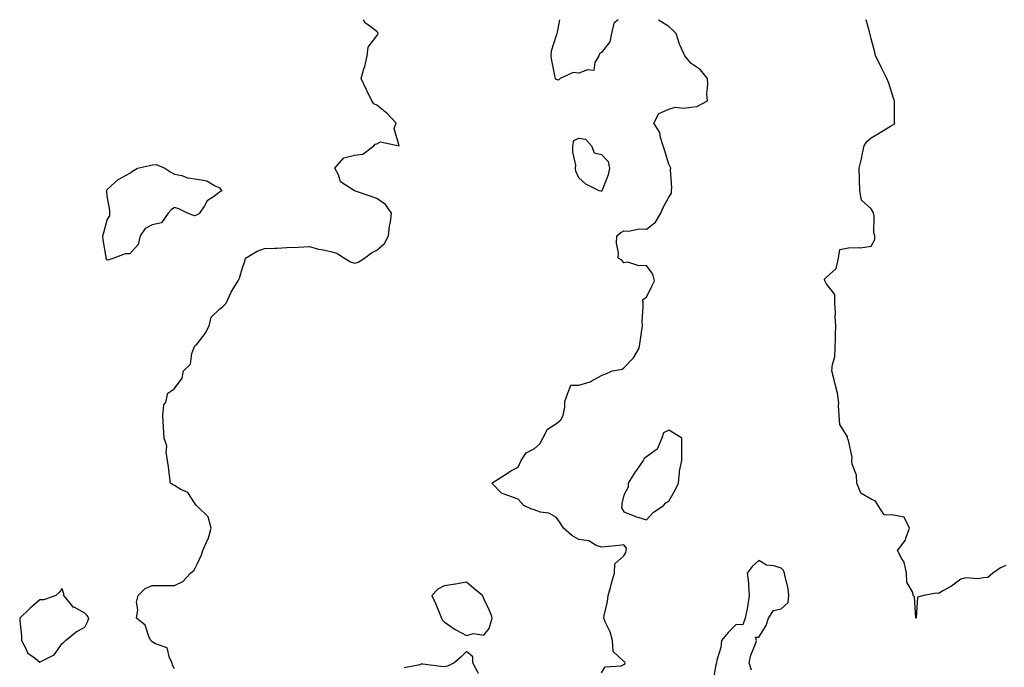
# Model space of a CAD drawing. Units: inches. Extents: x 973763 to 976403, y 7258298 to 7260938.
# Drawn here: x 973769 to 974207, y 7260650 to 7260938 of the extents above; entities that cross this region are included whole.
import ezdxf

# ---------------------------------------------------------------- set-up
doc = ezdxf.new("R2010")
doc.units = ezdxf.units.IN
doc.header["$MEASUREMENT"] = 0
doc.layers.add('Contour_97377258', color=7, linetype='Continuous', true_color=0x042e65)

msp = doc.modelspace()

# ---------------------------------------------------------------- linework, layer by layer
at = {"layer": 'Contour_97377258'}
for points in [[(973838.05, 7260649.27, 3164), (973837.09, 7260650.96, 3164), (973837.01, 7260651.92, 3164), (973835.77, 7260654.2, 3164), (973834.72, 7260658.59, 3164), (973829.54, 7260660.43, 3164), (973828.05, 7260661.36, 3164), (973827.69, 7260661.56, 3164), (973827.42, 7260661.92, 3164), (973826.75, 7260663.22, 3164), (973824.92, 7260668.79, 3164), (973821.15, 7260671.92, 3164), (973821.62, 7260675.49, 3164), (973821.06, 7260678.91, 3164), (973821.88, 7260681.92, 3164), (973824.98, 7260684.99, 3164), (973828.05, 7260686.42, 3164), (973832.51, 7260686.38, 3164), (973833.53, 7260686.44, 3164), (973838.05, 7260686.42, 3164), (973841.76, 7260688.21, 3164), (973845.18, 7260691.92, 3164), (973846.76, 7260693.21, 3164), (973848.05, 7260695.85, 3164), (973849.97, 7260700, 3164), (973850.65, 7260701.92, 3164), (973852.6, 7260706.47, 3164), (973852.92, 7260707.05, 3164), (973854.27, 7260711.92, 3164), (973853.04, 7260716.91, 3164), (973848.05, 7260721.71, 3164), (973847.93, 7260721.8, 3164), (973847.85, 7260721.92, 3164), (973847.22, 7260722.75, 3164), (973843.91, 7260727.78, 3164), (973840.87, 7260729.1, 3164), (973838.05, 7260730.81, 3164), (973837.21, 7260731.08, 3164), (973836.19, 7260731.92, 3164), (973835.87, 7260734.1, 3164), (973835.34, 7260739.21, 3164), (973834.91, 7260741.92, 3164), (973834.28, 7260745.69, 3164), (973834.54, 7260748.41, 3164), (973833.42, 7260751.92, 3164), (973833.11, 7260756.86, 3164), (973833.09, 7260756.96, 3164), (973832.85, 7260761.92, 3164), (973833.3, 7260766.67, 3164), (973834.07, 7260767.94, 3164), (973835.03, 7260771.92, 3164), (973836.84, 7260773.13, 3164), (973838.05, 7260774, 3164), (973841.37, 7260778.6, 3164), (973842.05, 7260781.92, 3164), (973845.16, 7260784.81, 3164), (973845.72, 7260789.59, 3164), (973846.64, 7260791.92, 3164), (973847.03, 7260792.94, 3164), (973848.05, 7260793.88, 3164), (973851.59, 7260798.38, 3164), (973853.4, 7260801.92, 3164), (973854.28, 7260805.69, 3164), (973858.05, 7260809.23, 3164), (973859.52, 7260810.45, 3164), (973861.03, 7260811.92, 3164), (973863.17, 7260816.8, 3164), (973863.66, 7260817.53, 3164), (973866.31, 7260821.92, 3164), (973866.91, 7260823.06, 3164), (973868.05, 7260827.23, 3164), (973869.28, 7260830.69, 3164), (973869.66, 7260831.92, 3164), (973874.85, 7260835.12, 3164), (973878.05, 7260836.26, 3164), (973882.58, 7260836.45, 3164), (973883.51, 7260836.46, 3164), (973888.05, 7260836.68, 3164), (973893.03, 7260836.9, 3164), (973893.07, 7260836.9, 3164), (973898.05, 7260837.12, 3164), (973902.03, 7260835.9, 3164), (973904.34, 7260835.63, 3164), (973908.05, 7260834.79, 3164), (973910.32, 7260834.19, 3164), (973913.61, 7260831.92, 3164), (973916.41, 7260830.28, 3164), (973918.05, 7260829.79, 3164), (973919.82, 7260830.15, 3164), (973922.62, 7260831.92, 3164), (973925.65, 7260834.32, 3164), (973928.05, 7260835.47, 3164), (973931.44, 7260838.53, 3164), (973933.21, 7260841.92, 3164), (973933.72, 7260846.25, 3164), (973934.09, 7260847.96, 3164), (973934.66, 7260851.92, 3164), (973931.97, 7260855.84, 3164), (973928.05, 7260858.52, 3164), (973925.56, 7260859.43, 3164), (973918.05, 7260861.92, 3164), (973911.96, 7260865.83, 3164), (973910.98, 7260868.99, 3164), (973909.41, 7260871.92, 3164), (973913.41, 7260876.56, 3164), (973918.05, 7260877.78, 3164), (973921.78, 7260878.19, 3164), (973926.71, 7260881.92, 3164), (973927.37, 7260882.6, 3164), (973928.05, 7260882.8, 3164), (973929.76, 7260883.63, 3164), (973938, 7260881.97, 3164), (973935.76, 7260889.63, 3164), (973936.68, 7260891.92, 3164), (973932.54, 7260896.41, 3164), (973928.05, 7260899.97, 3164), (973926.68, 7260900.55, 3164), (973925.9, 7260901.92, 3164), (973923.71, 7260906.26, 3164), (973923.26, 7260907.13, 3164), (973921.04, 7260911.92, 3164), (973922.33, 7260916.2, 3164), (973922.74, 7260917.23, 3164), (973923.81, 7260921.92, 3164), (973924.14, 7260925.83, 3164), (973928.05, 7260930.9, 3164), (973928.53, 7260931.44, 3164), (973928.66, 7260931.92, 3164), (973928.51, 7260932.38, 3164), (973928.05, 7260932.78, 3164), (973924.4, 7260935.57, 3164), (973922.75, 7260936.62, 3164), (973922.4, 7260937.57, 3164), (973922.15, 7260938, 3164)], [(974028.05, 7260647.51, 3163), (974029.71, 7260650.26, 3163), (974036.81, 7260650.68, 3163), (974038.05, 7260651.19, 3163), (974038.48, 7260651.49, 3163), (974038.59, 7260651.92, 3163), (974038.47, 7260652.34, 3163), (974038.05, 7260652.58, 3163), (974033.2, 7260657.07, 3163), (974032.91, 7260661.92, 3163), (974031.89, 7260665.76, 3163), (974029.68, 7260670.29, 3163), (974029.07, 7260671.92, 3163), (974029.23, 7260673.1, 3163), (974030.74, 7260679.23, 3163), (974031.05, 7260681.92, 3163), (974032.23, 7260686.1, 3163), (974032.57, 7260687.4, 3163), (974033.92, 7260691.92, 3163), (974033.99, 7260695.98, 3163), (974038.05, 7260699.58, 3163), (974038.84, 7260701.13, 3163), (974038.98, 7260701.92, 3163), (974039.19, 7260703.06, 3163), (974038.05, 7260704.52, 3163), (974035.79, 7260704.18, 3163), (974029.76, 7260703.63, 3163), (974028.05, 7260703.39, 3163), (974025.77, 7260704.2, 3163), (974022.39, 7260706.26, 3163), (974018.05, 7260706.91, 3163), (974014.81, 7260708.68, 3163), (974011.2, 7260711.92, 3163), (974009.92, 7260713.8, 3163), (974008.05, 7260716.62, 3163), (974004.66, 7260718.53, 3163), (974000.94, 7260719.03, 3163), (973998.05, 7260719.96, 3163), (973996.59, 7260720.46, 3163), (973993.45, 7260721.92, 3163), (973990.91, 7260724.78, 3163), (973988.05, 7260725.75, 3163), (973983.58, 7260727.45, 3163), (973979.29, 7260731.92, 3163), (973984.67, 7260735.3, 3163), (973988.05, 7260737.55, 3163), (973990.98, 7260738.99, 3163), (973992.34, 7260741.92, 3163), (973994.52, 7260745.45, 3163), (973998.05, 7260747.09, 3163), (974000.65, 7260749.32, 3163), (974002.01, 7260751.92, 3163), (974004, 7260755.97, 3163), (974008.05, 7260758.39, 3163), (974009.93, 7260760.04, 3163), (974011.04, 7260761.92, 3163), (974011.8, 7260765.67, 3163), (974011.75, 7260768.22, 3163), (974013.06, 7260771.92, 3163), (974014.44, 7260775.53, 3163), (974018.05, 7260775.43, 3163), (974022.97, 7260777, 3163), (974023.44, 7260777.31, 3163), (974028.05, 7260779.77, 3163), (974029.57, 7260780.4, 3163), (974032.92, 7260781.92, 3163), (974037.32, 7260782.65, 3163), (974038.05, 7260783.12, 3163), (974042.33, 7260787.64, 3163), (974044.88, 7260791.92, 3163), (974045.23, 7260794.74, 3163), (974046.02, 7260799.89, 3163), (974046.27, 7260801.92, 3163), (974046.23, 7260803.74, 3163), (974046.59, 7260810.46, 3163), (974046.55, 7260811.92, 3163), (974046.47, 7260813.5, 3163), (974048.05, 7260814.66, 3163), (974050.41, 7260819.56, 3163), (974051.61, 7260821.92, 3163), (974050.93, 7260824.8, 3163), (974048.05, 7260828.71, 3163), (974044.69, 7260828.56, 3163), (974039.82, 7260830.15, 3163), (974038.05, 7260829.94, 3163), (974037.18, 7260831.05, 3163), (974035.54, 7260831.92, 3163), (974035.69, 7260834.28, 3163), (974034.77, 7260838.64, 3163), (974034.9, 7260841.92, 3163), (974036.61, 7260843.36, 3163), (974038.05, 7260844.08, 3163), (974040.05, 7260843.92, 3163), (974044.95, 7260845.02, 3163), (974048.05, 7260844.9, 3163), (974052.07, 7260847.9, 3163), (974054.49, 7260851.92, 3163), (974055.48, 7260854.49, 3163), (974058.05, 7260859.09, 3163), (974059.16, 7260860.81, 3163), (974059.2, 7260861.92, 3163), (974059.41, 7260863.28, 3163), (974058.72, 7260871.25, 3163), (974058.91, 7260871.92, 3163), (974058.63, 7260872.5, 3163), (974058.05, 7260873.76, 3163), (974056.19, 7260880.06, 3163), (974055.58, 7260881.92, 3163), (974054.3, 7260885.67, 3163), (974053.98, 7260887.85, 3163), (974051.44, 7260891.92, 3163), (974053.63, 7260896.34, 3163), (974058.05, 7260898.22, 3163), (974060.86, 7260899.11, 3163), (974064.72, 7260898.59, 3163), (974068.05, 7260899.11, 3163), (974070.56, 7260899.41, 3163), (974075.26, 7260901.92, 3163), (974075.03, 7260904.94, 3163), (974075.48, 7260909.35, 3163), (974075.2, 7260911.92, 3163), (974071.97, 7260915.84, 3163), (974068.05, 7260918.52, 3163), (974066.44, 7260920.31, 3163), (974065.24, 7260921.92, 3163), (974062.92, 7260926.79, 3163), (974062.86, 7260927.11, 3163), (974061.33, 7260931.92, 3163), (974059.61, 7260933.48, 3163), (974058.05, 7260934.98, 3163), (974053.81, 7260937.68, 3163), (974053.45, 7260938, 3163)], [(974035.5, 7260938, 3163), (974033.51, 7260936.46, 3163), (974032.59, 7260931.92, 3163), (974031.81, 7260928.16, 3163), (974028.05, 7260923.47, 3163), (974027.19, 7260922.78, 3163), (974026.89, 7260921.92, 3163), (974025.12, 7260918.99, 3163), (974024.61, 7260915.36, 3163), (974021.83, 7260915.7, 3163), (974018.05, 7260914.16, 3163), (974015.48, 7260914.49, 3163), (974009.67, 7260911.92, 3163), (974008.9, 7260911.07, 3163), (974008.05, 7260911.4, 3163), (974007.66, 7260911.53, 3163), (974007.6, 7260911.92, 3163), (974007.51, 7260912.46, 3163), (974005.97, 7260919.84, 3163), (974005.64, 7260921.92, 3163), (974005.76, 7260924.21, 3163), (974008.05, 7260931.16, 3163), (974008.27, 7260931.7, 3163), (974008.32, 7260931.92, 3163), (974008.52, 7260932.39, 3163), (974009.57, 7260938, 3163)], [(974208.05, 7260695.26, 3162), (974205.71, 7260694.26, 3162), (974202.34, 7260691.92, 3162), (974200.01, 7260689.96, 3162), (974198.05, 7260689.78, 3162), (974195.54, 7260689.41, 3162), (974190.25, 7260689.72, 3162), (974188.05, 7260689.2, 3162), (974183.92, 7260686.05, 3162), (974180.34, 7260684.21, 3162), (974178.05, 7260682.89, 3162), (974176.99, 7260682.98, 3162), (974171.53, 7260681.92, 3162), (974168.79, 7260681.18, 3162), (974168.11, 7260671.98, 3162), (974168.07, 7260671.9, 3162), (974168.05, 7260671.9, 3162), (974168.03, 7260671.9, 3162), (974168.02, 7260671.92, 3162), (974168.01, 7260671.96, 3162), (974167.43, 7260681.3, 3162), (974166.85, 7260681.92, 3162), (974166.65, 7260683.32, 3162), (974164, 7260687.87, 3162), (974163.81, 7260691.92, 3162), (974162.84, 7260696.71, 3162), (974161.77, 7260698.2, 3162), (974159.9, 7260701.92, 3162), (974163.43, 7260706.54, 3162), (974163.55, 7260707.42, 3162), (974165.17, 7260711.92, 3162), (974162.85, 7260716.72, 3162), (974158.05, 7260717.65, 3162), (974153.88, 7260717.75, 3162), (974151.3, 7260721.92, 3162), (974150.01, 7260723.88, 3162), (974148.05, 7260724.71, 3162), (974143.52, 7260727.39, 3162), (974141.75, 7260731.92, 3162), (974141.58, 7260735.45, 3162), (974139.65, 7260740.32, 3162), (974139.5, 7260741.92, 3162), (974139.64, 7260743.51, 3162), (974138.05, 7260750.84, 3162), (974137.76, 7260751.63, 3162), (974137.63, 7260751.92, 3162), (974137.53, 7260752.44, 3162), (974134.17, 7260758.04, 3162), (974133.93, 7260761.92, 3162), (974133.6, 7260766.37, 3162), (974133.66, 7260767.53, 3162), (974133.2, 7260771.92, 3162), (974132.09, 7260775.96, 3162), (974131.47, 7260778.5, 3162), (974130.58, 7260781.92, 3162), (974130.83, 7260784.7, 3162), (974131.88, 7260788.09, 3162), (974132.07, 7260791.92, 3162), (974132.22, 7260796.09, 3162), (974132.31, 7260797.66, 3162), (974132.45, 7260801.92, 3162), (974132.03, 7260805.9, 3162), (974132.2, 7260807.77, 3162), (974131.89, 7260811.92, 3162), (974131.96, 7260815.83, 3162), (974128.05, 7260820.75, 3162), (974127.67, 7260821.54, 3162), (974127.51, 7260821.92, 3162), (974127.35, 7260822.62, 3162), (974128.05, 7260823.32, 3162), (974132.55, 7260827.42, 3162), (974133.57, 7260831.92, 3162), (974134.19, 7260835.78, 3162), (974138.05, 7260836.49, 3162), (974142.88, 7260836.75, 3162), (974143.38, 7260836.59, 3162), (974148.05, 7260837.23, 3162), (974149.71, 7260840.26, 3162), (974149.76, 7260841.92, 3162), (974149.37, 7260843.24, 3162), (974149.4, 7260850.57, 3162), (974149.15, 7260851.92, 3162), (974148.83, 7260852.7, 3162), (974148.05, 7260853.86, 3162), (974143.86, 7260857.73, 3162), (974143.12, 7260861.92, 3162), (974142.96, 7260866.83, 3162), (974142.92, 7260867.05, 3162), (974142.74, 7260871.92, 3162), (974143.77, 7260876.2, 3162), (974144.11, 7260877.98, 3162), (974144.98, 7260881.92, 3162), (974146.19, 7260883.78, 3162), (974148.05, 7260885.54, 3162), (974152.06, 7260887.91, 3162), (974156.79, 7260890.66, 3162), (974158.05, 7260891.39, 3162), (974158.38, 7260891.59, 3162), (974158.62, 7260891.92, 3162), (974158.55, 7260892.42, 3162), (974158.51, 7260901.46, 3162), (974158.46, 7260901.92, 3162), (974158.36, 7260902.23, 3162), (974158.05, 7260903.05, 3162), (974155.98, 7260909.85, 3162), (974155.13, 7260911.92, 3162), (974152.75, 7260916.62, 3162), (974152.09, 7260917.88, 3162), (974150.01, 7260921.92, 3162), (974149.73, 7260923.6, 3162), (974148.05, 7260929.45, 3162), (974147.65, 7260931.52, 3162), (974147.56, 7260931.92, 3162), (974147.38, 7260932.59, 3162), (974145.94, 7260938, 3162)], [(974094.85, 7260648.72, 3163), (974093.76, 7260651.92, 3163), (974094.57, 7260655.4, 3163), (974096.61, 7260660.48, 3163), (974097.06, 7260661.92, 3163), (974096.63, 7260663.34, 3163), (974098.05, 7260663.4, 3163), (974101.35, 7260668.62, 3163), (974102.38, 7260671.92, 3163), (974104.67, 7260675.3, 3163), (974108.05, 7260676, 3163), (974111.15, 7260678.82, 3163), (974111.48, 7260681.92, 3163), (974111.17, 7260685.04, 3163), (974109.78, 7260690.19, 3163), (974109.53, 7260691.92, 3163), (974109.13, 7260693, 3163), (974108.05, 7260694.11, 3163), (974104.86, 7260695.11, 3163), (974101.54, 7260695.41, 3163), (974098.05, 7260697.55, 3163), (974095.16, 7260694.81, 3163), (974092.98, 7260691.92, 3163), (974093.54, 7260687.41, 3163), (974093.48, 7260686.49, 3163), (974093.86, 7260681.92, 3163), (974093.06, 7260676.93, 3163), (974093.06, 7260676.91, 3163), (974091.98, 7260671.92, 3163), (974091.03, 7260668.94, 3163), (974088.05, 7260669.02, 3163), (974084.48, 7260665.49, 3163), (974081.45, 7260661.92, 3163), (974081.2, 7260658.77, 3163), (974079.38, 7260653.25, 3163), (974079.21, 7260651.92, 3163), (974078.93, 7260651.04, 3163), (974078.05, 7260646.12, 3163)], [(973973.32, 7260647.19, 3164), (973970.83, 7260651.92, 3164), (973970.85, 7260654.72, 3164), (973968.05, 7260656.96, 3164), (973965.4, 7260654.57, 3164), (973962.49, 7260651.92, 3164), (973959.48, 7260650.49, 3164), (973958.05, 7260650.28, 3164), (973956.56, 7260650.43, 3164), (973948.54, 7260651.43, 3164), (973948.05, 7260651.48, 3164), (973947.2, 7260651.07, 3164), (973940.23, 7260649.74, 3164)]]:
    msp.add_polyline3d(points, dxfattribs=at)
for points in [[(974028.05, 7260861.68, 3163), (974027.82, 7260861.69, 3163), (974027.08, 7260861.92, 3163), (974021.03, 7260864.9, 3163), (974018.05, 7260867.71, 3163), (974016.71, 7260870.58, 3163), (974016.55, 7260871.92, 3163), (974016.6, 7260873.37, 3163), (974015.28, 7260879.15, 3163), (974015.34, 7260881.92, 3163), (974015.7, 7260884.27, 3163), (974018.05, 7260885.26, 3163), (974020.95, 7260884.82, 3163), (974023.61, 7260881.92, 3163), (974024.88, 7260878.75, 3163), (974028.05, 7260878.12, 3163), (974031.06, 7260874.93, 3163), (974031.65, 7260871.92, 3163), (974031, 7260868.97, 3163), (974028.3, 7260862.17, 3163), (974028.23, 7260861.92, 3163), (974028.21, 7260861.76, 3163)], [(973808.05, 7260831.08, 3164), (973807.69, 7260831.56, 3164), (973807.59, 7260831.92, 3164), (973807.55, 7260832.42, 3164), (973806.26, 7260840.13, 3164), (973806.16, 7260841.92, 3164), (973806.56, 7260843.41, 3164), (973808.05, 7260848.95, 3164), (973809.22, 7260850.75, 3164), (973809.28, 7260851.92, 3164), (973809.28, 7260853.15, 3164), (973808.05, 7260859.67, 3164), (973807.85, 7260861.72, 3164), (973807.84, 7260861.92, 3164), (973807.84, 7260862.13, 3164), (973808.05, 7260862.55, 3164), (973812.96, 7260867.01, 3164), (973813.28, 7260867.15, 3164), (973818.05, 7260869.8, 3164), (973819.34, 7260870.63, 3164), (973821.54, 7260871.92, 3164), (973826.85, 7260873.12, 3164), (973828.05, 7260873.46, 3164), (973829.81, 7260873.68, 3164), (973833.7, 7260871.92, 3164), (973836.38, 7260870.25, 3164), (973838.05, 7260869.36, 3164), (973841.26, 7260868.71, 3164), (973843.76, 7260867.63, 3164), (973848.05, 7260867.16, 3164), (973852.44, 7260866.31, 3164), (973855.76, 7260864.21, 3164), (973858.05, 7260863.24, 3164), (973858.65, 7260862.52, 3164), (973859.01, 7260861.92, 3164), (973858.43, 7260861.54, 3164), (973858.05, 7260861.3, 3164), (973855.36, 7260859.23, 3164), (973852.59, 7260857.38, 3164), (973851.42, 7260855.29, 3164), (973849.11, 7260851.92, 3164), (973848.58, 7260851.39, 3164), (973848.05, 7260851.2, 3164), (973846.96, 7260850.83, 3164), (973843.73, 7260851.92, 3164), (973839.98, 7260853.85, 3164), (973838.05, 7260854.5, 3164), (973836.53, 7260853.44, 3164), (973835.16, 7260851.92, 3164), (973832.26, 7260847.71, 3164), (973828.05, 7260846.76, 3164), (973824.88, 7260845.09, 3164), (973822.75, 7260841.92, 3164), (973821.89, 7260838.08, 3164), (973818.05, 7260833.82, 3164), (973816.03, 7260833.94, 3164), (973811.05, 7260831.92, 3164), (973808.77, 7260831.2, 3164)], [(974048.05, 7260715.58, 3163), (974051.12, 7260718.85, 3163), (974055.67, 7260721.92, 3163), (974056.77, 7260723.2, 3163), (974058.05, 7260723.96, 3163), (974060.95, 7260729.02, 3163), (974062.38, 7260731.92, 3163), (974062.86, 7260736.73, 3163), (974062.75, 7260737.22, 3163), (974063.79, 7260741.92, 3163), (974063.78, 7260746.19, 3163), (974063.86, 7260747.73, 3163), (974063.85, 7260751.92, 3163), (974060.24, 7260754.11, 3163), (974058.05, 7260755.52, 3163), (974055.7, 7260754.27, 3163), (974055, 7260751.92, 3163), (974052.91, 7260747.06, 3163), (974048.05, 7260743.56, 3163), (974047.11, 7260742.86, 3163), (974046.59, 7260741.92, 3163), (974043.35, 7260737.22, 3163), (974043.11, 7260736.86, 3163), (974039.87, 7260731.92, 3163), (974039.87, 7260730.1, 3163), (974038.05, 7260726.55, 3163), (974037.14, 7260722.83, 3163), (974037.15, 7260721.92, 3163), (974037.01, 7260720.88, 3163), (974038.05, 7260719.21, 3163), (974042.58, 7260717.39, 3163), (974043.22, 7260717.09, 3163)], [(973978.05, 7260667.2, 3164), (973979.13, 7260670.84, 3164), (973979.38, 7260671.92, 3164), (973979.1, 7260672.97, 3164), (973978.05, 7260675.58, 3164), (973976.04, 7260679.91, 3164), (973975.03, 7260681.92, 3164), (973971.23, 7260685.1, 3164), (973968.05, 7260687.91, 3164), (973963.08, 7260686.95, 3164), (973963.04, 7260686.93, 3164), (973958.05, 7260686.3, 3164), (973955.17, 7260684.8, 3164), (973952.52, 7260681.92, 3164), (973954.27, 7260678.14, 3164), (973955.93, 7260674.04, 3164), (973956.84, 7260671.92, 3164), (973957.21, 7260671.08, 3164), (973958.05, 7260670.27, 3164), (973962.89, 7260666.76, 3164), (973963.46, 7260666.51, 3164), (973968.05, 7260664.09, 3164), (973971.1, 7260664.97, 3164), (973975.68, 7260664.29, 3164)], [(973788.05, 7260660.56, 3165), (973788.77, 7260661.2, 3165), (973789.42, 7260661.92, 3165), (973794.26, 7260665.71, 3165), (973798.05, 7260667.85, 3165), (973799.44, 7260670.53, 3165), (973799.92, 7260671.92, 3165), (973799.17, 7260673.04, 3165), (973798.05, 7260674.13, 3165), (973793.28, 7260676.69, 3165), (973792.93, 7260676.8, 3165), (973792.22, 7260677.75, 3165), (973788.7, 7260681.92, 3165), (973788.67, 7260682.54, 3165), (973788.05, 7260685, 3165), (973786.63, 7260683.34, 3165), (973785.21, 7260681.92, 3165), (973779.89, 7260680.08, 3165), (973778.05, 7260679.98, 3165), (973773.68, 7260676.29, 3165), (973769.16, 7260671.92, 3165), (973769.09, 7260670.88, 3165), (973769.94, 7260663.81, 3165), (973769.85, 7260661.92, 3165), (973771.97, 7260658, 3165), (973772.5, 7260656.37, 3165), (973776.11, 7260653.86, 3165), (973778.05, 7260652.29, 3165), (973779.07, 7260652.94, 3165), (973784.36, 7260655.61, 3165)]]:
    msp.add_polyline3d(points, close=True, dxfattribs=at)

doc.saveas('drawing.dxf')
